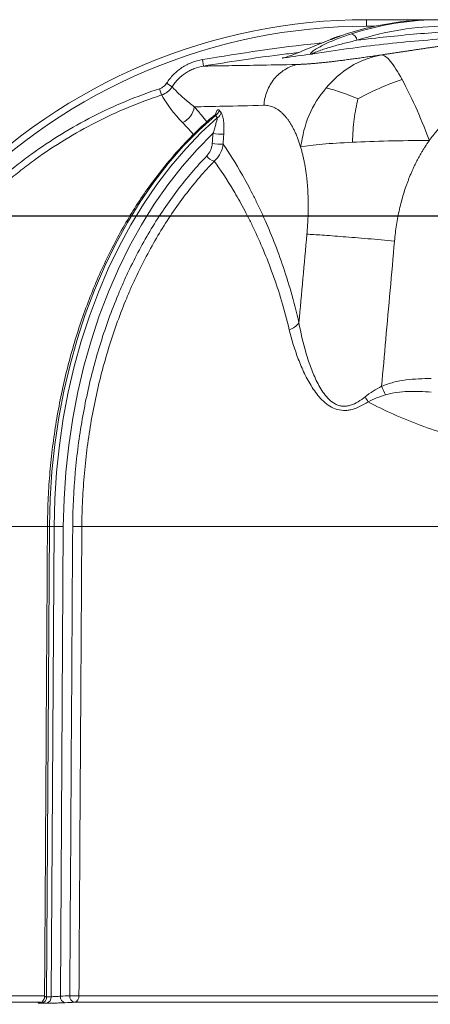
# Model space of a CAD drawing. Units: millimetres. Extents: x 55 to 828, y -660 to 260.
# Drawn here: x 158 to 221, y -282 to -131 of the extents above; entities that cross this region are included whole.
import ezdxf

# ---------------------------------------------------------------- set-up
doc = ezdxf.new("R2010")
doc.units = ezdxf.units.MM
doc.header["$PDSIZE"] = -1
doc.layers.add('COTES', color=10, linetype='Continuous')
doc.styles.add('SLDTEXTSTYLE0', font='TXT', dxfattribs={"width": 0.75})
doc.dimstyles.new('SLDDIMSTYLE0', dxfattribs={"dimtxt": 3.5, "dimasz": 4, "dimexe": 0, "dimexo": 0.0625, "dimgap": 0.875, "dimtad": 1, "dimtoh": 1, "dimlfac": 4, "dimrnd": 1e-09, "dimzin": 12, "dimdsep": 46, "dimtxsty": 'SLDTEXTSTYLE0', "dimsah": 1, "dimcen": 0.09, "dimadec": 0, "dimazin": 0, "dimtfac": 1, "dimtofl": 0, "dimtmove": 0, "dimatfit": 3, "dimfxl": 0, "dimtolj": 1, "dimtzin": 12, "dimarcsym": 0})

# ---------------------------------------------------------------- blocks, each defined once
blk = doc.blocks.new('*D5')
at = {"layer": 'COTES', "color": 0, "linetype": 'Continuous', "lineweight": -2}
for p, q in [((225.47, -161.44), (69.89, -161.44)), ((69.89, -177.44), (69.89, -343.44)), ((102.81, -359.44), (69.89, -359.44))]:
    blk.add_line(p, q, dxfattribs=at)
at = {"layer": 'COTES', "color": 0, "linetype": 'Continuous'}
for points in [[(67.22, -177.44), (72.56, -177.44), (69.89, -161.44)], [(67.22, -343.44), (72.56, -343.44), (69.89, -359.44)]]:
    blk.add_solid(points, dxfattribs=at)
at = {"layer": 'Defpoints', "color": 0, "linetype": 'Continuous'}
for p in [(225.53, -161.44), (69.89, -359.44), (102.87, -359.44)]:
    blk.add_point(p, dxfattribs=at)
at = {"layer": 'COTES', "color": 0, "linetype": 'Continuous', "lineweight": 0, "insert": (55.02, -259.54), "char_height": 14, "attachment_point": 2, "rotation": 90, "style": 'SLDTEXTSTYLE0'}
blk.add_mtext('\\A1;198', dxfattribs=at)

msp = doc.modelspace()

# ---------------------------------------------------------------- linework, layer by layer
at = {"color": 7, "linetype": 'Continuous', "lineweight": 0}
for p, q in [((211.286945, -132.444554), (211.286945, -131.444554)), ((211.286945, -131.444554), (243.958518, -131.444554)), ((212.602715, -132.444554), (211.286945, -132.444554)), ((207.506556, -133.857855), (206.462994, -134.225992)), ((186.398134, -138.525038), (186.236341, -137.538214)), ((181.615721, -141.68884), (180.77083, -141.153987)), ((180.01592, -142.934738), (179.704301, -141.984597)), ((131.827437, -208.833697), (162.592013, -208.833697)), ((162.883639, -208.79879), (162.440628, -280.589953)), ((163.590746, -208.79879), (162.883639, -208.79879)), ((163.147735, -280.589953), (163.590746, -208.79879)), ((165.004933, -208.807517), (164.562455, -280.51223)), ((167.836869, -208.833697), (246.308133, -208.833697)), ((131.202313, -280.450186), (162.148606, -280.450186)), ((167.394918, -280.450186), (246.308022, -280.450186)), ((161.553429, -281.440851), (130.237465, -281.440851)), ((246.287681, -281.440851), (166.72705, -281.440851))]:
    msp.add_line(p, q, dxfattribs=at)
at = {"color": 7, "linetype": 'Continuous', "lineweight": 0, "flags": 128}
for points in [[(206.288478, -134.258019), (206.328447, -134.244594), (206.462994, -134.225992)], [(188.21588, -146.049762), (185.720171, -148.313636), (183.319139, -150.773789), (181.020495, -153.42232), (178.831617, -156.250727), (176.759535, -159.249928), (174.810901, -162.410293), (172.991972, -165.721674), (171.308588, -169.173441), (169.766155, -172.754509), (168.369623, -176.453381), (167.123478, -180.258181), (166.031721, -184.156692), (165.097857, -188.136396), (164.324884, -192.184517), (163.715284, -196.288056), (163.271015, -200.433837), (162.993503, -204.60855), (162.883639, -208.79879)], [(163.590746, -208.79879), (163.698862, -204.64645), (163.971609, -200.509237), (164.408128, -196.400197), (165.007042, -192.332285), (165.766463, -188.318325), (166.683996, -184.370975), (167.756749, -180.502679), (168.981339, -176.725635), (170.353906, -173.05175), (171.870121, -169.492608), (173.525205, -166.05943), (175.313938, -162.763042), (177.230682, -159.613837), (179.269393, -156.621742), (181.423642, -153.796194), (183.686639, -151.146099), (186.051247, -148.679813), (188.510012, -146.405114)], [(187.843889, -148.842013), (185.44527, -151.263349), (183.148269, -153.874324), (180.960373, -156.666427), (178.888714, -159.630558), (176.940044, -162.757056), (175.120715, -166.035729), (173.436656, -169.45589), (171.893357, -173.006393), (170.495848, -176.675665), (169.248684, -180.451745), (168.155931, -184.322326), (167.221149, -188.274791), (166.447387, -192.296258), (165.837165, -196.373619), (165.392473, -200.493585), (165.114761, -204.642725), (165.004933, -208.807517)]]:
    msp.add_lwpolyline(points, dxfattribs=at)
at = {"color": 7, "linetype": 'Continuous', "lineweight": 0}
for centre, radius, start, end in [((211.286945, -218.69836), 87.253806, 90, 135.71724049), ((222.004271, -176.196571), 44.752103, 90.1118773, 108.90234092), ((222.69135, -176.03765), 44.593147, 90.08654253, 107.92722096), ((211.286945, -218.69836), 86.253806, 90, 135.71724049), ((208.770276, -134.652226), 1.060712, 3.64650472, 79.41115724), ((223.397685, -176.526577), 44.082073, 90.08654253, 107.92722096), ((181.941463, -144.340916), 3.083585, 294.24008991, 352.48046129), ((187.771786, -145.093089), 1.054724, 294.90106599, 349.77976644), ((188.057462, -145.450252), 1.056675, 295.35830042, 349.63403876), ((189.152344, -139.777716), 9.158249, 261.7859449, 272.20755549), ((189.046643, -141.281107), 9.162225, 261.78833453, 272.20483494), ((188.253772, -151.563315), 1.47056, 206.23517149, 261.97065337), ((198.312487, -175.588551), 3.421499, 290.34088286, 320.93735182), ((559.099238, -36.065168), 377.207642, 203.65488221, 203.87286175), ((191.456014, -201.753571), 23.371624, 30.83375177, 32.99772655), ((162.798309, -215.804531), 7.00626, 89.30216862, 91.69772043), ((163.469664, -343.013853), 134.215117, 89.34458702, 89.94831069), ((167.978585, -73.961109), 134.872662, 269.34544857, 269.93979678), ((161.544417, -280.702997), 0.903313, 283.69809435, 7.18908391), ((162.251286, -280.70279), 0.903523, 283.69721514, 7.17417424), ((165.475326, -280.611505), 0.918253, 173.7934854, 258.59338995), ((166.908668, -280.540732), 0.918258, 173.79364647, 258.5925627), ((167.536526, -145.580753), 134.869508, 269.34544508, 269.93984144), ((166.501379, -280.568255), 0.901305, 284.50013702, 7.52722735)]:
    msp.add_arc(centre, radius, start, end, dxfattribs=at)
for points, knots in [([(202.796707, -136.712279), (202.747272, -136.696914), (202.732469, -136.670552), (202.732821, -136.611292), (202.748678, -136.578056), (202.818578, -136.475776), (202.895258, -136.402843), (203.15921, -136.183207), (203.381216, -136.035373), (203.860768, -135.743454), (204.120571, -135.599246), (204.660561, -135.317999), (204.94168, -135.180566), (205.808393, -134.778411), (206.417546, -134.52367), (207.668624, -134.044322), (208.311372, -133.819485), (208.965192, -133.609577)], [0, 0, 0, 0, 0.03125, 0.03125, 0.0625, 0.0625, 0.125, 0.125, 0.25, 0.25, 0.375, 0.375, 0.5, 0.5, 0.75, 0.75, 1, 1, 1, 1]), ([(246.293424, -133.452673), (242.690314, -133.476041), (239.088121, -133.5498), (231.885719, -133.806891), (228.285438, -133.990119), (221.087459, -134.486676), (217.491176, -134.799689), (210.306124, -135.592293), (206.719103, -136.071271), (203.139491, -136.664248)], [0, 0, 0, 0, 0.25, 0.25, 0.5, 0.5, 0.75, 0.75, 1, 1, 1, 1]), ([(209.82884, -134.584765), (212.870782, -134.204057), (215.916135, -133.8886), (222.012233, -133.360851), (225.063451, -133.148672), (234.218399, -132.641861), (240.324662, -132.474169), (246.433392, -132.448105)], [0, 0, 0, 0, 0.25, 0.25, 0.5, 0.5, 1, 1, 1, 1]), ([(186.236341, -137.538214), (192.097604, -136.58186), (198.161068, -135.592514), (204.273844, -135.024788), (204.47769, -135.005856)], [0, 0, 0, 0, 0.966652503, 1, 1, 1, 1]), ([(205.895036, -134.449096), (204.963015, -134.808292), (203.557104, -135.350122), (201.502885, -136.206395), (200.10228, -136.8041), (199.089943, -137.142391), (198.721695, -137.265447)], [0, 0, 0, 0, 0.431681277, 0.6511717326, 0.8731102171, 1, 1, 1, 1]), ([(209.82884, -134.584765), (209.186327, -134.727729), (208.548944, -134.879521), (207.290444, -135.20097), (206.668974, -135.370673), (205.455121, -135.727669), (204.860272, -135.915213), (204.019544, -136.208811), (203.747285, -136.308655), (203.374651, -136.460369), (203.25546, -136.511345), (203.106777, -136.586354), (203.060693, -136.611465), (203.021364, -136.645747), (203.011975, -136.656921), (203.028842, -136.668421), (203.04128, -136.671068), (203.082769, -136.670923), (203.110862, -136.668181), (203.139491, -136.664248)], [0, 0, 0, 0, 0.25, 0.25, 0.5, 0.5, 0.75, 0.75, 0.875, 0.875, 0.9375, 0.9375, 0.96875, 0.96875, 0.984375, 0.984375, 0.9921875, 0.9921875, 1, 1, 1, 1]), ([(213.599962, -136.80883), (213.773547, -136.7831), (214.120469, -136.731675), (214.647487, -136.653144), (215.178796, -136.573757), (215.714886, -136.493477), (216.255606, -136.412406), (216.800987, -136.33061), (217.351022, -136.248169), (217.905723, -136.165161), (218.465106, -136.081665), (219.029196, -135.997763), (219.598025, -135.913539), (220.171633, -135.829077), (220.750068, -135.744465), (221.333386, -135.65979), (221.92165, -135.575144), (222.514931, -135.490618), (223.113306, -135.406306), (223.716864, -135.322303), (224.532726, -135.21028), (225.565923, -135.071564), (226.822521, -134.908691), (228.095072, -134.750357), (229.384841, -134.59729), (230.693187, -134.450155), (232.021619, -134.309952), (233.371537, -134.176484), (234.279935, -134.095627), (234.737507, -134.054898)], [0, 0, 0, 0, 0.0278316123, 0.0556235628, 0.0833824459, 0.1111150797, 0.1388285144, 0.1665300394, 0.1942271903, 0.2219277536, 0.2496397616, 0.2773715061, 0.3051315488, 0.3329287238, 0.3607721397, 0.3886711813, 0.4166355095, 0.4446750616, 0.4728000495, 0.5010209587, 0.5293485454, 0.5866966826, 0.6442445628, 0.7020988089, 0.7603706868, 0.8191757224, 0.878633283, 0.9388661368, 1, 1, 1, 1]), ([(200.860971, -136.46769), (199.905932, -136.576948), (195.067413, -137.130482), (190.25814, -137.90411), (186.398134, -138.525038)], [0, 0, 0, 0, 0.1973824929, 1, 1, 1, 1]), ([(202.796707, -136.712279), (202.850109, -136.705286), (202.906454, -136.697661), (203.024549, -136.681117), (203.083176, -136.672608), (203.139491, -136.664248)], [0, 0, 0, 0, 0.5, 0.5, 1, 1, 1, 1]), ([(180.77083, -141.153987), (180.922532, -140.914346), (181.086261, -140.683828), (181.437528, -140.240854), (181.625968, -140.027575), (182.218471, -139.424467), (182.650277, -139.068988), (183.352476, -138.604751), (183.596995, -138.460946), (184.098846, -138.200732), (184.35468, -138.084902), (185.136477, -137.77898), (185.676573, -137.62999), (186.236341, -137.538214)], [0, 0, 0, 0, 0.125, 0.125, 0.25, 0.25, 0.5, 0.5, 0.625, 0.625, 0.75, 0.75, 1, 1, 1, 1]), ([(186.398134, -138.525038), (186.435087, -138.52454), (186.543702, -138.523074), (186.813997, -138.519291), (186.921996, -138.517765), (187.17385, -138.514153), (187.317786, -138.512066), (188.12497, -138.500237), (189.051254, -138.486337), (192.650148, -138.429415), (196.139999, -138.37296), (200.718014, -138.277708)], [0, 0, 0, 0, 0.125, 0.125, 0.1875, 0.1875, 0.25, 0.25, 0.5, 0.5, 1, 1, 1, 1]), ([(195.61086, -144.511858), (195.668532, -143.772489), (195.836685, -143.043619), (196.377195, -141.67953), (196.749459, -141.044542), (197.660903, -139.93197), (198.199927, -139.454575), (199.390855, -138.705151), (200.042555, -138.433249), (200.718014, -138.277708)], [0, 0, 0, 0, 0.25, 0.25, 0.5, 0.5, 0.75, 0.75, 1, 1, 1, 1]), ([(198.721695, -137.265447), (198.653527, -137.275026), (198.589779, -137.28377), (198.475808, -137.298661), (198.425041, -137.304839), (198.395492, -137.307527)], [0, 0, 0, 0, 0.5, 0.5, 1, 1, 1, 1]), ([(198.639648, -137.26623), (198.603193, -137.274961), (198.539081, -137.290316), (198.467827, -137.301698), (198.44525, -137.30381), (198.437392, -137.304545)], [0, 0, 0, 0, 0.4621721268, 0.8127948002, 1, 1, 1, 1]), ([(200.718014, -138.277708), (200.782762, -138.276197), (200.91203, -138.273181), (201.117136, -138.266275), (201.329833, -138.257637), (201.55082, -138.247102), (201.779746, -138.234721), (202.01654, -138.220491), (202.261061, -138.204421), (202.513186, -138.186522), (202.77279, -138.166804), (203.039753, -138.145277), (203.313952, -138.121956), (203.595271, -138.096853), (203.883593, -138.069984), (204.178803, -138.041365), (204.480789, -138.011012), (204.789441, -137.978945), (205.104652, -137.945181), (205.426314, -137.909742), (205.754326, -137.872648), (206.217451, -137.818993), (206.825858, -137.746005), (207.59274, -137.650069), (208.383786, -137.547459), (209.198184, -137.438468), (210.03524, -137.323398), (210.894177, -137.202608), (211.774844, -137.076357), (212.675079, -136.945376), (213.291525, -136.854366), (213.599962, -136.80883)], [0, 0, 0, 0, 0.0261068607, 0.0521216805, 0.0780512489, 0.103902137, 0.1296806995, 0.1553930763, 0.1810451955, 0.2066427764, 0.2321913341, 0.2576961827, 0.2831624412, 0.3085950258, 0.3339986454, 0.3593778314, 0.3847369467, 0.4100801926, 0.4354116149, 0.460735111, 0.4860544371, 0.5113732151, 0.5659808, 0.6204316165, 0.6747598502, 0.7289988128, 0.7831812717, 0.8373397703, 0.8915069383, 0.9457157888, 1, 1, 1, 1]), ([(205.140391, -141.858476), (206.206299, -140.599225), (207.421376, -139.472738), (210.234414, -137.75869), (211.835011, -137.178161), (213.599962, -136.80883)], [0, 0, 0, 0, 0.5, 0.5, 1, 1, 1, 1]), ([(213.599962, -136.80883), (213.970361, -136.872032), (214.41648, -137.173507), (215.464496, -138.440176), (216.065853, -139.403094), (216.705677, -140.56792)], [0, 0, 0, 0, 0.25, 0.25, 0.4991442479, 0.4991442479, 0.4991442479, 0.4991442479]), ([(186.398134, -138.525038), (185.90833, -138.605341), (185.43574, -138.735706), (184.751657, -139.003387), (184.527798, -139.104737), (184.088671, -139.332424), (183.874713, -139.458252), (183.260277, -139.864459), (182.882438, -140.175502), (182.363987, -140.703224), (182.199098, -140.889844), (181.891731, -141.277448), (181.748464, -141.479153), (181.615721, -141.68884)], [0, 0, 0, 0, 0.25, 0.25, 0.375, 0.375, 0.5, 0.5, 0.75, 0.75, 0.875, 0.875, 1, 1, 1, 1]), ([(179.704301, -141.984597), (179.924873, -141.912256), (180.12673, -141.804769), (180.493016, -141.519506), (180.646668, -141.350122), (180.77083, -141.153987)], [0, 0, 0, 0, 0.5, 0.5, 1, 1, 1, 1]), ([(209.971191, -143.522474), (211.068225, -142.928018), (212.177949, -142.384577), (214.422778, -141.399725), (215.557883, -140.958315), (216.705677, -140.56792)], [0, 0, 0, 0, 0.5, 0.5, 1, 1, 1, 1]), ([(216.705677, -140.56792), (216.707875, -140.571921), (216.710073, -140.575924), (217.354558, -141.750147), (218.035438, -143.123217), (219.43726, -146.244466), (220.158201, -147.992646), (220.875803, -149.882747)], [0.4991442479, 0.4991442479, 0.4991442479, 0.4991442479, 0.5, 0.5, 0.75, 0.75, 1, 1, 1, 1]), ([(237.12041, -140.76181), (236.948018, -140.775849), (236.604519, -140.803822), (236.092352, -140.858998), (235.585001, -140.923683), (235.082537, -140.998816), (234.584941, -141.084149), (234.092219, -141.179749), (233.604369, -141.285596), (233.121392, -141.401698), (232.643288, -141.528052), (232.170059, -141.664658), (231.701703, -141.811518), (231.238222, -141.96863), (230.779617, -142.135996), (230.325887, -142.313614), (229.877032, -142.501485), (229.433054, -142.699609), (228.993953, -142.907986), (228.559729, -143.126615), (228.130381, -143.355496), (227.580065, -143.665534), (226.916827, -144.068993), (226.152097, -144.581616), (225.410508, -145.1276), (224.692077, -145.706934), (223.996797, -146.319601), (223.324723, -146.965629), (222.675668, -147.644872), (222.050351, -148.357833), (221.44605, -149.102562), (221.066683, -149.621595), (220.875803, -149.882747)], [0, 0, 0, 0, 0.0269249978, 0.0536491612, 0.0801840423, 0.1065414416, 0.1327334, 0.1587721876, 0.1846702922, 0.2104404062, 0.2360954121, 0.2616483663, 0.2871124822, 0.3125011119, 0.337827727, 0.3631058982, 0.3883492743, 0.4135715606, 0.4387864967, 0.4640078345, 0.489249315, 0.5145246467, 0.5623344603, 0.6100645411, 0.657807474, 0.7056557692, 0.7537013283, 0.8020349277, 0.8507457334, 0.8999208597, 0.9496449804, 1, 1, 1, 1]), ([(130.8277, -208.82497), (130.860131, -205.109637), (131.18218, -201.430739), (132.091931, -195.966067), (132.466827, -194.152668), (133.361335, -190.547551), (133.87626, -188.774426), (135.618008, -183.540725), (137.040665, -180.165328), (139.564773, -175.271917), (140.47145, -173.669186), (141.931864, -171.308757), (142.436596, -170.52755), (143.472761, -168.990825), (144.004303, -168.234945), (146.728247, -164.516968), (149.118161, -161.73804), (153.0136, -157.857664), (154.364075, -156.612424), (156.469216, -154.818225), (157.184182, -154.23245), (158.641052, -153.085879), (159.382865, -152.525288), (163.126478, -149.809518), (166.256874, -147.893667), (172.780588, -144.560162), (176.173887, -143.142473), (179.704301, -141.984597)], [0, 0, 0, 0, 0.125, 0.125, 0.1875, 0.1875, 0.25, 0.25, 0.375, 0.375, 0.4375, 0.4375, 0.46875, 0.46875, 0.5, 0.5, 0.625, 0.625, 0.6875, 0.6875, 0.71875, 0.71875, 0.75, 0.75, 0.875, 0.875, 1, 1, 1, 1]), ([(181.615721, -141.68884), (181.429473, -141.983037), (181.198992, -142.237108), (180.649561, -142.664996), (180.346776, -142.826224), (180.01592, -142.934738)], [0, 0, 0, 0, 0.5, 0.5, 1, 1, 1, 1]), ([(181.615721, -141.68884), (181.638828, -141.713952), (181.709568, -141.791299), (181.96119, -142.057546), (182.141989, -142.246668), (182.52284, -142.623088), (182.668234, -142.764012), (183.001023, -143.076686), (183.188524, -143.248546), (183.824734, -143.810938), (184.347155, -144.249039), (184.99853, -144.744447)], [0, 0, 0, 0, 0.25, 0.25, 0.5, 0.5, 0.625, 0.625, 0.75, 0.75, 1, 1, 1, 1]), ([(205.140391, -141.858476), (204.074484, -143.117728), (203.164329, -144.514783), (201.883996, -147.545196), (201.504384, -149.176974), (201.22541, -150.862961)], [0, 0, 0, 0, 0.5, 0.5, 1, 1, 1, 1]), ([(209.971191, -143.522474), (209.107388, -143.155616), (208.27292, -142.833521), (206.662654, -142.278855), (205.886855, -142.046284), (205.140391, -141.858476)], [0, 0, 0, 0, 0.5, 0.5, 1, 1, 1, 1]), ([(180.01592, -142.934738), (176.537628, -144.075504), (173.194331, -145.472071), (166.766564, -148.755646), (163.682111, -150.642687), (159.993297, -153.317461), (159.262338, -153.869578), (157.826642, -154.998908), (157.122056, -155.575871), (155.047447, -157.343067), (153.716514, -158.569552), (149.877297, -162.391435), (147.521676, -165.128411), (144.836492, -168.790142), (144.312496, -169.534581), (143.291, -171.048034), (142.793322, -171.817514), (141.353229, -174.142551), (140.459079, -175.721244), (137.96955, -180.541234), (136.565958, -183.865951), (134.846687, -189.020969), (134.33823, -190.767421), (133.45452, -194.318262), (133.0822, -196.11194), (132.480058, -199.71679), (132.249456, -201.531963), (131.931051, -205.177066), (131.843413, -207.003458), (131.827437, -208.833697)], [0, 0, 0, 0, 0.125, 0.125, 0.25, 0.25, 0.28125, 0.28125, 0.3125, 0.3125, 0.375, 0.375, 0.5, 0.5, 0.53125, 0.53125, 0.5625, 0.5625, 0.625, 0.625, 0.75, 0.75, 0.8125, 0.8125, 0.875, 0.875, 0.9375, 0.9375, 1, 1, 1, 1]), ([(183.207463, -147.152631), (182.550322, -146.47069), (182.041048, -145.86882), (181.433353, -145.093977), (181.256995, -144.856896), (180.947734, -144.425102), (180.81473, -144.230232), (180.470268, -143.709259), (180.312496, -143.446915), (180.095025, -143.077257), (180.035439, -142.969615), (180.01592, -142.934738)], [0, 0, 0, 0, 0.25, 0.25, 0.375, 0.375, 0.5, 0.5, 0.75, 0.75, 1, 1, 1, 1]), ([(209.971191, -143.522474), (209.737959, -144.483789), (209.550647, -145.516962), (209.267864, -147.727023), (209.172393, -148.903912), (209.122842, -150.152658)], [0, 0, 0, 0, 0.5, 0.5, 1, 1, 1, 1]), ([(195.61086, -144.511858), (193.318456, -144.570535), (191.291596, -144.616352), (187.756441, -144.691622), (186.248357, -144.720963), (184.99853, -144.744447)], [0, 0, 0, 0, 0.5, 0.5, 1, 1, 1, 1]), ([(184.99853, -144.744447), (185.354656, -145.149718), (185.950304, -145.827566), (186.637961, -146.700045), (186.914483, -147.050888)], [0, 0, 0, 0, 0.5978785033, 1, 1, 1, 1]), ([(188.331988, -145.776493), (188.332218, -145.775981), (188.336768, -145.765852), (188.31751, -145.808974), (188.250114, -145.872099), (188.213984, -145.905939)], [0, 0, 0, 0, 0.0241052236, 0.476834988, 1, 1, 1, 1]), ([(188.243213, -145.876385), (188.246323, -145.86059), (188.283043, -145.674121), (188.382429, -145.424141), (188.523619, -145.209286), (188.671514, -145.150427), (188.760677, -145.234137), (188.809774, -145.280231)], [0, 0, 0, 0, 0.0236861227, 0.2796284115, 0.5011309943, 0.7252979705, 1, 1, 1, 1]), ([(188.809774, -145.280231), (188.826687, -145.301517), (188.843628, -145.322825), (188.860595, -145.344155), (188.938777, -145.442436), (189.017543, -145.541182), (189.09689, -145.640385)], [0, 0, 0, 0, 0.0002160621403, 0.0002160621403, 0.0002160621403, 0.0012115999002, 0.0012115999002, 0.0012115999002, 0.0012115999002]), ([(189.505116, -148.929168), (189.517852, -148.748034), (189.525676, -148.569498), (189.533173, -148.216755), (189.532758, -148.042728), (189.524664, -147.70733), (189.517013, -147.544729), (189.494923, -147.229226), (189.480351, -147.075345), (189.427029, -146.636855), (189.379493, -146.376011), (189.256854, -145.928436), (189.184215, -145.74956), (189.09689, -145.640385)], [0, 0, 0, 0, 0.125, 0.125, 0.25, 0.25, 0.375, 0.375, 0.5, 0.5, 0.75, 0.75, 1, 1, 1, 1]), ([(201.22541, -150.862961), (201.192617, -150.755874), (201.127126, -150.542006), (201.024661, -150.230451), (200.919335, -149.926354), (200.810859, -149.63033), (200.699345, -149.342216), (200.584797, -149.062055), (200.467251, -148.789836), (200.346734, -148.525564), (200.223276, -148.269236), (200.096906, -148.020854), (199.967655, -147.780417), (199.835554, -147.547926), (199.700636, -147.323381), (199.562931, -147.106782), (199.422474, -146.898128), (199.279296, -146.69742), (199.133433, -146.504658), (198.984917, -146.319842), (198.775516, -146.074769), (198.502579, -145.785937), (198.163095, -145.476722), (197.816806, -145.210106), (197.463928, -144.986081), (197.104679, -144.804707), (196.739273, -144.665725), (196.367962, -144.570091), (195.990845, -144.514123), (195.738193, -144.512617), (195.61086, -144.511858)], [0, 0, 0, 0, 0.0251000737, 0.0501284662, 0.0750994798, 0.1000275062, 0.1249270026, 0.1498124665, 0.1746984109, 0.199599339, 0.2245297188, 0.2495039583, 0.2745363807, 0.2996412014, 0.3248325042, 0.3501242202, 0.3755301068, 0.4010637286, 0.4267384396, 0.4525673668, 0.4785633959, 0.5348149723, 0.5912023568, 0.6478515922, 0.7048869867, 0.7624303496, 0.8206003057, 0.8795117029, 0.9392756087, 1, 1, 1, 1]), ([(188.217523, -145.910475), (187.907379, -146.172087), (186.802902, -147.103731), (184.961111, -148.833664), (182.728116, -151.157974), (180.587578, -153.6488), (178.54321, -156.294034), (176.601328, -159.087605), (174.767182, -162.021263), (173.045901, -165.086852), (171.442226, -168.275731), (169.960571, -171.57896), (168.604995, -174.987292), (167.379202, -178.491205), (166.286521, -182.08094), (165.32994, -185.746515), (164.511982, -189.477749), (163.835121, -193.264294), (163.30023, -197.095642), (162.91234, -200.961224), (162.658066, -204.866439), (162.613274, -207.484272), (162.590738, -208.801346)], [0, 0, 0, 0, 0.0200960276, 0.0715655101, 0.1230532115, 0.17456152, 0.2260861411, 0.2776231626, 0.3291691619, 0.3807212507, 0.4322770734, 0.4838347745, 0.53539263, 0.5869496886, 0.6385053777, 0.6900593877, 0.7416116236, 0.7931621633, 0.844711221, 0.8962591165, 0.9478062487, 1, 1, 1, 1]), ([(184.861285, -148.976972), (184.689774, -148.775849), (184.093908, -148.077101), (183.576176, -147.537159), (183.207463, -147.152631)], [0, 0, 0, 0, 0.2878335329, 1, 1, 1, 1]), ([(188.510012, -146.405114), (188.491009, -146.523921), (188.455946, -146.683589), (188.370247, -147.040126), (188.319574, -147.236106), (188.205158, -147.656116), (188.141899, -147.878261), (188.003128, -148.343643), (187.927476, -148.587695), (187.843889, -148.842013)], [0, 0, 0, 0, 0.25, 0.25, 0.5, 0.5, 0.75, 0.75, 1, 1, 1, 1]), ([(188.215497, -145.907795), (188.222189, -145.908002), (188.238841, -145.908519), (188.224473, -145.996902), (188.21588, -146.049762)], [0, 0, 0, 0, 0.40192895324, 1, 1, 1, 1]), ([(188.510012, -146.405114), (188.428747, -146.307234), (188.348061, -146.209805), (188.267954, -146.112834), (188.250569, -146.091788), (188.233211, -146.070764), (188.21588, -146.049762)], [0, 0, 0, 0, 0.000995335154, 0.000995335154, 0.000995335154, 0.0012113509326, 0.0012113509326, 0.0012113509326, 0.0012113509326]), ([(209.122842, -150.152658), (207.425458, -150.235894), (205.865684, -150.334855), (203.231689, -150.574794), (202.155459, -150.715573), (201.22541, -150.862961)], [0, 0, 0, 0, 0.5, 0.5, 1, 1, 1, 1]), ([(209.122842, -150.152658), (210.820226, -150.069423), (212.65399, -150.00177), (216.582971, -149.909452), (218.678429, -149.884839), (220.875803, -149.882747)], [0, 0, 0, 0, 0.5, 0.5, 1, 1, 1, 1]), ([(220.875803, -149.882747), (220.777284, -150.022547), (220.579936, -150.302582), (220.294429, -150.73094), (220.016086, -151.166107), (219.745696, -151.608645), (219.483046, -152.058402), (219.228194, -152.51542), (218.981123, -152.979686), (218.741839, -153.451204), (218.51034, -153.929972), (218.286626, -154.415991), (218.070697, -154.90926), (217.862552, -155.409779), (217.662193, -155.917548), (217.469617, -156.432568), (217.216055, -157.149199), (216.916786, -158.074281), (216.59293, -159.215473), (216.307718, -160.377513), (216.060906, -161.560362), (215.853413, -162.764102), (215.681727, -163.988416), (215.600588, -164.81352), (215.559757, -165.228731)], [0, 0, 0, 0, 0.0312243592, 0.0625460742, 0.0939781753, 0.1255335562, 0.1572249599, 0.1890649662, 0.2210659797, 0.2532402188, 0.2855997055, 0.3181562567, 0.3509214762, 0.3839067473, 0.4171232272, 0.450581842, 0.4842932821, 0.5559107493, 0.6280610062, 0.7008379055, 0.7743328996, 0.848634789, 0.9238295158, 1, 1, 1, 1]), ([(186.934698, -152.213386), (187.149664, -151.990272), (187.334636, -151.713578), (187.545859, -151.237384), (187.605233, -151.067394), (187.694177, -150.718473), (187.724764, -150.53781), (187.737998, -150.349394)], [0, 0, 0, 0, 0.5, 0.5, 0.75, 0.75, 1, 1, 1, 1]), ([(189.399133, -150.43655), (189.34406, -150.950661), (189.183111, -151.45253), (188.830609, -152.115031), (188.695833, -152.319877), (188.392837, -152.698578), (188.226592, -152.869561), (188.048364, -153.019459)], [0, 0, 0, 0, 0.5, 0.5, 0.75, 0.75, 1, 1, 1, 1]), ([(189.399133, -150.43655), (190.339415, -151.819541), (191.327845, -153.387732), (192.850723, -156.071318), (193.364987, -157.021244), (194.141415, -158.538373), (194.401056, -159.059479), (194.921061, -160.134322), (195.181994, -160.689312), (196.476831, -163.531202), (197.483498, -166.018869), (198.889175, -170.118642), (199.340212, -171.546834), (200.194389, -174.539514), (200.597797, -176.103556), (200.969135, -177.744676)], [0, 0, 0, 0, 0.25, 0.25, 0.375, 0.375, 0.4375, 0.4375, 0.5, 0.5, 0.75, 0.75, 0.875, 0.875, 1, 1, 1, 1]), ([(202.186825, -164.183183), (202.201104, -164.019337), (202.229544, -163.692974), (202.266274, -163.20523), (202.298415, -162.721439), (202.32557, -162.241578), (202.347851, -161.765654), (202.365235, -161.293665), (202.377738, -160.825611), (202.385367, -160.361494), (202.388134, -159.901313), (202.38605, -159.445069), (202.379129, -158.992763), (202.367384, -158.544393), (202.350831, -158.099962), (202.329488, -157.65947), (202.303373, -157.222915), (202.265151, -156.687249), (202.210261, -156.058174), (202.132868, -155.343267), (202.042187, -154.646889), (201.938349, -153.969044), (201.821475, -153.309777), (201.691782, -152.668954), (201.549163, -152.047108), (201.394794, -151.442279), (201.281945, -151.056321), (201.22541, -150.862961)], [0, 0, 0, 0, 0.0340749765, 0.0678735318, 0.1014107063, 0.1347018769, 0.1677627455, 0.2006093254, 0.2332579255, 0.265725133, 0.2980277932, 0.3301829885, 0.3622080149, 0.3941203569, 0.4259376608, 0.4576777069, 0.4893583803, 0.5209976406, 0.5752296615, 0.6289819029, 0.6823497997, 0.7354306502, 0.7883231216, 0.8411267171, 0.8939412185, 0.9468661199, 1, 1, 1, 1]), ([(166.437823, -208.82497), (166.454931, -206.053282), (166.586317, -203.302275), (167.072869, -197.840756), (167.428035, -195.130246), (168.131967, -191.095458), (168.393787, -189.764231), (168.968973, -187.136893), (169.282577, -185.83941), (170.30027, -181.994804), (171.080988, -179.495366), (172.405518, -175.841701), (172.872667, -174.639768), (173.612445, -172.861171), (173.865551, -172.272358), (174.38494, -171.102933), (174.65165, -170.52143), (176.01321, -167.646026), (177.186342, -165.458558), (179.693889, -161.300612), (181.028326, -159.330163), (183.858704, -155.606549), (185.35462, -153.853352), (186.934698, -152.213386)], [0, 0, 0, 0, 0.125, 0.125, 0.25, 0.25, 0.3125, 0.3125, 0.375, 0.375, 0.5, 0.5, 0.5625, 0.5625, 0.59375, 0.59375, 0.625, 0.625, 0.75, 0.75, 0.875, 0.875, 1, 1, 1, 1]), ([(188.048364, -153.019459), (186.491737, -154.634733), (185.017966, -156.361424), (182.229359, -160.028554), (180.914546, -161.969024), (178.443705, -166.063528), (177.287655, -168.217535), (175.945775, -171.04883), (175.68287, -171.621497), (175.17089, -172.773111), (174.921386, -173.352953), (174.192107, -175.104446), (173.731549, -176.288052), (172.425579, -179.885973), (171.655623, -182.347235), (170.316958, -187.394974), (169.747961, -189.982942), (168.82042, -195.282997), (168.467063, -197.966526), (168.104362, -202.026256), (168.011393, -203.385533), (167.881926, -206.106088), (167.845295, -207.468713), (167.836869, -208.833697)], [0, 0, 0, 0, 0.125, 0.125, 0.25, 0.25, 0.375, 0.375, 0.40625, 0.40625, 0.4375, 0.4375, 0.5, 0.5, 0.625, 0.625, 0.75, 0.75, 0.875, 0.875, 0.9375, 0.9375, 1, 1, 1, 1]), ([(199.501817, -178.796689), (199.132654, -177.247508), (198.732751, -175.772328), (197.887455, -172.951335), (197.441979, -171.605626), (196.054977, -167.743834), (195.063543, -165.40198), (193.787835, -162.725649), (193.53036, -162.202155), (193.016562, -161.187227), (192.759914, -160.695033), (191.992012, -159.2616), (191.482832, -158.363423), (189.97259, -155.823589), (188.989076, -154.335927), (188.048364, -153.019459)], [0, 0, 0, 0, 0.125, 0.125, 0.25, 0.25, 0.5, 0.5, 0.5625, 0.5625, 0.625, 0.625, 0.75, 0.75, 1, 1, 1, 1]), ([(202.186825, -164.183183), (202.802346, -164.216337), (203.592826, -164.266616), (205.45282, -164.396474), (206.522334, -164.476054), (208.869508, -164.659565), (210.145349, -164.763355), (212.800356, -164.986497), (214.179521, -165.105849), (215.559757, -165.228731)], [0, 0, 0, 0, 0.25, 0.25, 0.5, 0.5, 0.75, 0.75, 1, 1, 1, 1]), ([(215.559757, -165.228731), (215.113611, -170.238402), (214.667579, -175.248082), (214.22166, -180.257773), (214.009423, -182.64215), (213.797212, -185.02653), (213.585026, -187.410911)], [0.021784388326, 0.021784388326, 0.021784388326, 0.021784388326, 0.036875160469, 0.036875160469, 0.036875160469, 0.044057659041, 0.044057659041, 0.044057659041, 0.044057659041]), ([(211.524248, -189.774474), (211.13764, -190.028311), (210.742172, -190.260428), (209.923842, -190.65957), (209.497084, -190.827219), (208.852106, -190.995463), (208.635647, -191.038059), (208.199235, -191.091865), (207.978068, -191.102739), (207.332365, -191.083161), (206.917661, -191.001549), (206.123427, -190.713971), (205.761196, -190.515852), (205.085288, -190.046207), (204.771565, -189.773469), (203.908239, -188.905136), (203.421162, -188.253242), (202.541509, -186.88245), (202.15785, -186.17291), (201.464085, -184.734638), (201.154302, -184.004537), (200.310385, -181.796342), (199.860301, -180.301058), (199.501817, -178.796689)], [0, 0, 0, 0, 0.0625, 0.0625, 0.125, 0.125, 0.15625, 0.15625, 0.1875, 0.1875, 0.25, 0.25, 0.3125, 0.3125, 0.375, 0.375, 0.5, 0.5, 0.625, 0.625, 0.75, 0.75, 1, 1, 1, 1]), ([(200.969135, -177.744676), (201.233997, -179.234176), (201.571469, -180.717963), (202.2133, -182.920681), (202.450117, -183.650977), (202.983505, -185.096967), (203.279356, -185.81299), (203.79243, -186.864648), (203.97508, -187.210884), (204.367574, -187.882804), (204.577681, -188.209483), (205.03828, -188.834054), (205.289689, -189.133635), (205.852872, -189.67756), (206.158681, -189.916851), (206.675989, -190.194242), (206.860354, -190.273204), (207.238593, -190.390009), (207.43349, -190.428743), (207.835835, -190.463231), (208.044408, -190.458276), (208.454079, -190.407028), (208.655273, -190.361599), (209.250201, -190.177674), (209.63876, -189.989456), (210.371439, -189.549845), (210.719857, -189.29746), (211.057612, -189.02525)], [0, 0, 0, 0, 0.25, 0.25, 0.375, 0.375, 0.5, 0.5, 0.5625, 0.5625, 0.625, 0.625, 0.6875, 0.6875, 0.75, 0.75, 0.78125, 0.78125, 0.8125, 0.8125, 0.84375, 0.84375, 0.875, 0.875, 0.9375, 0.9375, 1, 1, 1, 1]), ([(213.585026, -187.410911), (214.178811, -187.150823), (214.789381, -186.954674), (216.032071, -186.644469), (216.664877, -186.530962), (218.582775, -186.277486), (219.868245, -186.223882), (221.156907, -186.223882)], [0, 0, 0, 0, 0.25, 0.25, 0.5, 0.5, 1, 1, 1, 1]), ([(211.057612, -189.02525), (211.448072, -188.710563), (211.860189, -188.428852), (212.706943, -187.897702), (213.142062, -187.649042), (213.585026, -187.410911)], [0, 0, 0, 0, 0.5, 0.5, 1, 1, 1, 1]), ([(214.163314, -188.724308), (213.708249, -188.869194), (213.258752, -189.02359), (212.376018, -189.365418), (211.942271, -189.551487), (211.524248, -189.774474)], [0, 0, 0, 0, 0.5, 0.5, 1, 1, 1, 1]), ([(221.156907, -188.292845), (219.984093, -188.211218), (218.810635, -188.164184), (217.047303, -188.22631), (216.461397, -188.269724), (215.302108, -188.429417), (214.727825, -188.544577), (214.163314, -188.724308)], [0, 0, 0, 0, 0.5, 0.5, 0.75, 0.75, 1, 1, 1, 1]), ([(246.522411, -198.371003), (243.400692, -198.293594), (240.304472, -198.057561), (235.698781, -197.463352), (234.170021, -197.225065), (231.125917, -196.665183), (229.604936, -196.341993), (225.133515, -195.258609), (222.25786, -194.383821), (216.722551, -192.32225), (214.062611, -191.135869), (211.524248, -189.774474)], [0, 0, 0, 0, 0.25, 0.25, 0.375, 0.375, 0.5, 0.5, 0.75, 0.75, 1, 1, 1, 1]), ([(167.836869, -208.833697), (167.832755, -209.500338), (167.828641, -210.166979), (167.824527, -210.83362), (167.808071, -213.500185), (167.791616, -216.166751), (167.77516, -218.833316), (167.709338, -229.499576), (167.643516, -240.165836), (167.577693, -250.832097), (167.516768, -260.704793), (167.455843, -270.57749), (167.394918, -280.450186)], [0, 0, 0, 0, 0.002, 0.002, 0.002, 0.01, 0.01, 0.01, 0.042, 0.042, 0.042, 0.071619218047, 0.071619218047, 0.071619218047, 0.071619218047]), ([(162.131924, -280.565784), (162.13384, -280.63496), (162.138741, -280.811857), (162.028229, -281.060536), (161.864071, -281.273208), (161.688563, -281.409478), (161.532866, -281.486799), (161.42027, -281.522317), (161.361595, -281.535277), (161.332453, -281.540206), (161.329832, -281.540511), (161.328333, -281.540686)], [0, 0, 0, 0, 0.1293223591, 0.3307002751, 0.4951021408, 0.6339290214, 0.7475743122, 0.8285040238, 0.8821004411, 0.9325645221, 1, 1, 1, 1]), ([(162.160216, -280.566563), (162.160325, -280.570763), (162.160592, -280.581111), (162.270986, -280.588627), (162.392536, -280.589577), (162.440628, -280.589953)], [0, 0, 0, 0, 0.2921893191, 0.7199504279, 1, 1, 1, 1]), ([(163.147735, -280.589953), (163.241291, -280.589991), (163.351549, -280.588008), (163.59406, -280.58028), (163.725129, -280.57454), (164.116453, -280.553093), (164.375937, -280.532942), (164.562455, -280.51223)], [0, 0, 0, 0, 0.25, 0.25, 0.5, 0.5, 1, 1, 1, 1]), ([(161.758327, -281.580617), (161.571508, -281.580655), (161.42347, -281.578867), (161.224787, -281.572059), (161.172709, -281.566956), (161.173091, -281.557438), (161.186272, -281.553893), (161.23757, -281.546393), (161.275434, -281.542424), (161.375808, -281.534038), (161.438434, -281.529634), (161.583211, -281.520753), (161.665862, -281.51623), (161.759212, -281.511621)], [0, 0, 0, 0, 0.25, 0.25, 0.5, 0.5, 0.625, 0.625, 0.75, 0.75, 0.875, 0.875, 1, 1, 1, 1]), ([(165.293723, -281.511621), (165.107029, -281.520839), (164.884038, -281.52996), (164.402952, -281.546616), (164.139995, -281.554306), (163.748794, -281.563815), (163.616339, -281.566712), (163.360071, -281.571679), (163.235441, -281.573777), (162.993258, -281.577196), (162.876277, -281.578499), (162.659655, -281.580209), (162.55864, -281.580636), (162.465232, -281.580617)], [0, 0, 0, 0, 0.25, 0.25, 0.5, 0.5, 0.625, 0.625, 0.75, 0.75, 0.875, 0.875, 1, 1, 1, 1])]:
    msp.add_open_spline(points, degree=3, knots=knots, dxfattribs=at)
for points, degree in [([(206.292286, -134.26915), (205.744823, -134.467782)], 1), ([(206.462994, -134.225992), (205.895036, -134.449096)], 1), ([(207.352129, -133.895982), (206.296495, -134.255003)], 1), ([(198.721695, -137.265447), (200.081308, -137.074395), (201.439867, -136.889959), (202.796707, -136.712279)], 3), ([(198.395492, -137.307527), (198.578006, -137.280136)], 1), ([(187.737998, -150.349394), (187.773292, -149.846933), (187.808589, -149.344473), (187.843889, -148.842013)], 3), ([(189.505116, -148.929168), (189.469785, -149.431628), (189.434458, -149.934089), (189.399133, -150.43655)], 3), ([(200.969135, -177.744676), (201.37492, -173.224169), (201.780816, -168.703671), (202.186825, -164.183183)], 3), ([(162.590738, -208.801346), (162.147887, -280.566608)], 1), ([(165.995791, -280.44146), (166.143135, -256.569297), (166.290479, -232.697133), (166.437823, -208.82497)], 3), ([(162.440628, -280.589953), (162.676331, -280.589905), (162.912033, -280.589905), (163.147735, -280.589953)], 3), ([(164.562455, -280.51223), (165.040234, -280.48864), (165.518013, -280.46505), (165.995791, -280.44146)], 3), ([(162.465232, -281.580617), (162.229598, -281.58057), (161.993962, -281.58057), (161.758327, -281.580617)], 3), ([(166.72705, -281.440851), (166.249275, -281.464441), (165.771499, -281.488031), (165.293723, -281.511621)], 3)]:
    msp.add_open_spline(points, degree=degree, dxfattribs=at)

# ---------------------------------------------------------------- dimensions: what is measured, and where the dimension line sits
at = {"layer": 'COTES', "linetype": 'Continuous', "lineweight": 0}
dim = msp.add_linear_dim(base=(69.891216, -359.444554), p1=(225.53317, -161.444554), p2=(102.868616, -359.444554), angle=90, dimstyle='SLDDIMSTYLE0', override={"dimtxt": 14, "dimasz": 16, "dimlfac": 1}, dxfattribs=at)
dim.commit()
dim.dimension.update_dxf_attribs({"geometry": '*D5', "text_midpoint": (69.891216, -259.537038), "dimtype": 160})

doc.saveas('drawing.dxf')
